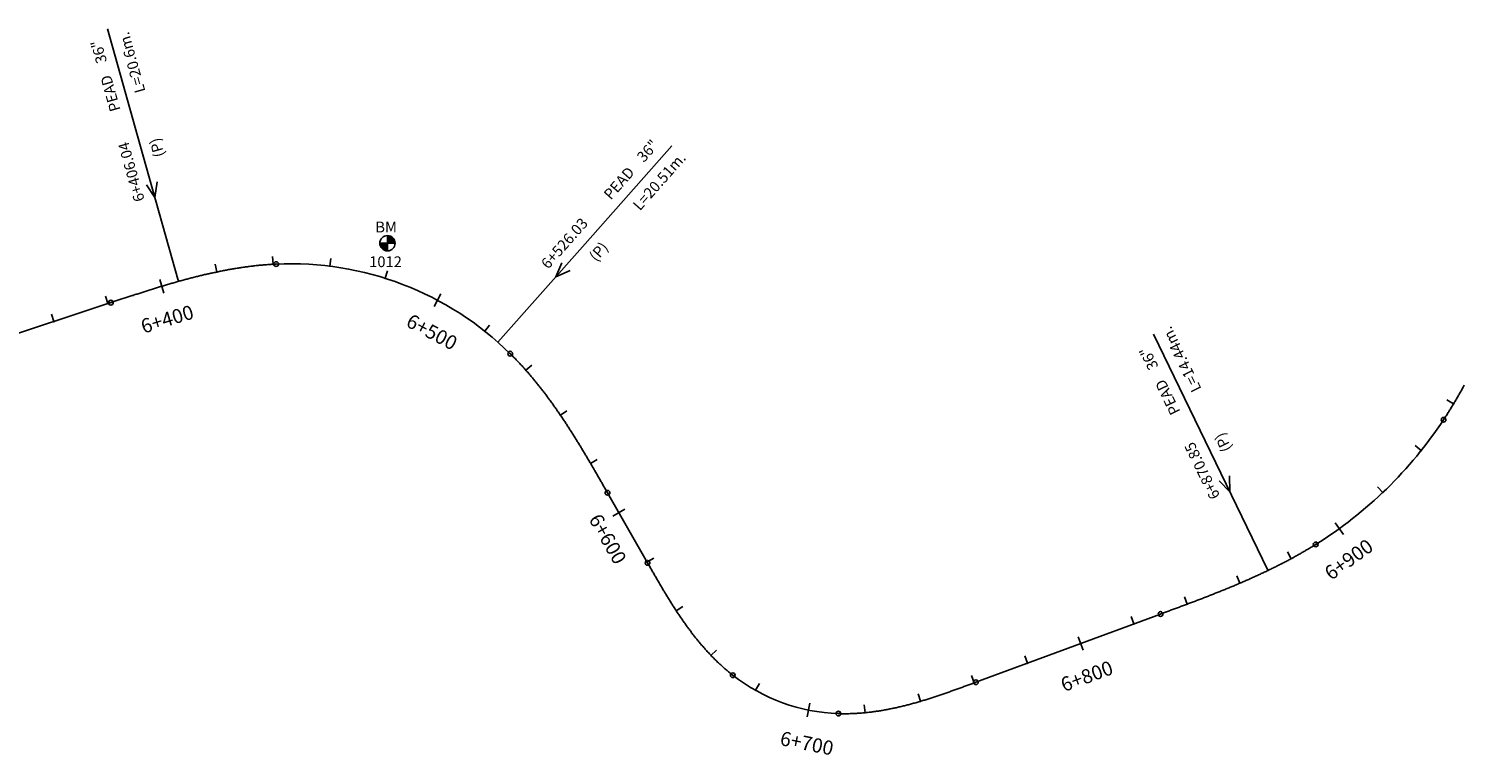
# Model space of a CAD drawing. Units: millimetres. Extents: x 752850 to 810631, y 8118200 to 8156837.
# Drawn here: x 758273 to 758778, y 8155293 to 8155549 of the extents above; entities that cross this region are included whole.
import ezdxf
from ezdxf.enums import TextEntityAlignment as Align

# ---------------------------------------------------------------- set-up
doc = ezdxf.new("R2010")
doc.units = ezdxf.units.MM
doc.header["$MEASUREMENT"] = 0
for name, color, linetype in [('1a-Alcantarillas plantas', 2, 'Continuous'), ('1a-BM', 7, 'Continuous'), ('1a-Eje Final', 240, 'Continuous'), ('1a-Estacado', 7, 'Continuous'), ('1a-Progresiva-Estacado', 2, 'Continuous')]:
    doc.layers.add(name, color=color, linetype=linetype)
doc.styles.add('romans', font='romans.shx', dxfattribs={"height": 2})
doc.styles.add('SIMPLEX', font='simplex.shx')
doc.styles.get("Standard").update_dxf_attribs({"font": 'ARIAL.TTF'})

# ---------------------------------------------------------------- blocks, each defined once
blk = doc.blocks.new('EJE TOTAL_DEPURADO$0$cir')
at = {"color": 0, "linetype": 'ByBlock'}
blk.add_circle((0, 0), 0.00417, dxfattribs=at)
blk.add_point((0, 0), dxfattribs=at)
blk = doc.blocks.new('EJE TOTAL_DEPURADO$0$MINORTIC')
at = {"color": 0, "linetype": 'ByBlock'}
blk.add_lwpolyline([(0, 0), (0, 0.00069)], dxfattribs=at)
blk.add_point((0, 0), dxfattribs=at)
blk = doc.blocks.new('EJE TOTAL_DEPURADO$0$MAJORTIC')
at = {"color": 0, "linetype": 'ByBlock'}
blk.add_lwpolyline([(0, -0.00069), (0, 0.00069)], dxfattribs=at)
blk.add_point((0, 0), dxfattribs=at)

msp = doc.modelspace()

# ---------------------------------------------------------------- hatches: boundary and pattern name
at = {"layer": '1a-BM'}
h = msp.add_hatch(dxfattribs=at)
h.set_pattern_fill('ANSI31', color=242, scale=0.9, angle=-179.7226, style=0)
h.set_pattern_definition([(225.277379, (759281.53997, 8156377.19642), (0.079933692, -0.07916347), [])])
h.paths.add_polyline_path([(758399.08, 8155470.62), (758399.07, 8155473.32), (758396.37, 8155473.31, 0.414214)])
h.paths.add_polyline_path([(758399.06, 8155476.02), (758399.07, 8155473.32), (758401.77, 8155473.33, 0.414214)])

# ---------------------------------------------------------------- linework, layer by layer
at = {"layer": '1a-Alcantarillas plantas', "color": 2}
for p, q in [((758312.92, 8155504.45), (758300.49, 8155548.88)), ((758468.68, 8155473.13), (758499.26, 8155507.67)), ((758312.92, 8155504.45), (758325.41, 8155459.86)), ((758314.14, 8155493.89), (758317.15, 8155489.44)), ((758317.15, 8155489.44), (758317.95, 8155494.96)), ((758468.68, 8155473.13), (758437.99, 8155438.46)), ((758460.46, 8155466.39), (758458.36, 8155461.45)), ((758458.36, 8155461.45), (758463.43, 8155463.76)), ((758689.04, 8155399.81), (758668.89, 8155441.31)), ((758689.04, 8155399.81), (758709.26, 8155358.16)), ((758692.11, 8155389.64), (758695.86, 8155385.8)), ((758695.86, 8155385.8), (758695.67, 8155391.37))]:
    msp.add_line(p, q, dxfattribs=at)
at = {"layer": '1a-BM', "color": 242}
for p, q in [((758396.37, 8155473.31), (758401.77, 8155473.33)), ((758399.08, 8155470.62), (758399.06, 8155476.02))]:
    msp.add_line(p, q, dxfattribs=at)
msp.add_circle((758399.07, 8155473.32), 2.7, dxfattribs=at)
at = {"layer": '1a-Eje Final'}
msp.add_lwpolyline([(758218.16, 8155424.73), (758301.63, 8155452.39, -0.000007), (758302.34, 8155452.63, -0.000028), (758303.05, 8155452.86, -0.00005), (758303.76, 8155453.1, -0.000071), (758304.47, 8155453.34, -0.000092), (758305.19, 8155453.57, -0.000114), (758305.9, 8155453.81, -0.000135), (758306.61, 8155454.04, -0.000156), (758307.32, 8155454.27, -0.000178), (758308.04, 8155454.51, -0.000199), (758308.75, 8155454.74, -0.00022), (758309.46, 8155454.97, -0.000241), (758310.17, 8155455.21, -0.000263), (758310.89, 8155455.44, -0.000284), (758311.6, 8155455.67, -0.000305), (758312.32, 8155455.9, -0.000327), (758313.03, 8155456.13, -0.000348), (758313.74, 8155456.35, -0.000369), (758314.46, 8155456.58, -0.000391), (758315.17, 8155456.81, -0.000412), (758315.89, 8155457.03, -0.000433), (758316.61, 8155457.25, -0.000455), (758317.32, 8155457.48, -0.000476), (758318.04, 8155457.7, -0.000497), (758318.76, 8155457.92, -0.000518), (758319.47, 8155458.13, -0.00054), (758320.19, 8155458.35, -0.000561), (758320.91, 8155458.56, -0.000582), (758321.63, 8155458.78, -0.000604), (758322.35, 8155458.99, -0.000625), (758323.07, 8155459.2, -0.000646), (758323.79, 8155459.4, -0.000668), (758324.51, 8155459.61, -0.000689), (758325.23, 8155459.81, -0.00071), (758325.96, 8155460.02, -0.000732), (758326.68, 8155460.22, -0.000753), (758327.4, 8155460.41, -0.000774), (758328.13, 8155460.61, -0.000795), (758328.85, 8155460.8, -0.000817), (758329.58, 8155460.99, -0.000838), (758330.3, 8155461.18, -0.000859), (758331.03, 8155461.37, -0.000881), (758331.76, 8155461.55, -0.000902), (758332.49, 8155461.73, -0.000923), (758333.21, 8155461.91, -0.000945), (758333.94, 8155462.08, -0.000966), (758334.67, 8155462.25, -0.000987), (758335.4, 8155462.42, -0.001009), (758336.13, 8155462.59, -0.00103), (758336.87, 8155462.75, -0.001051), (758337.6, 8155462.91, -0.001072), (758338.33, 8155463.07, -0.001094), (758339.07, 8155463.23, -0.001115), (758339.8, 8155463.38, -0.001136), (758340.54, 8155463.52, -0.001158), (758341.27, 8155463.67, -0.001179), (758342.01, 8155463.81, -0.0012), (758342.75, 8155463.95, -0.001222), (758343.48, 8155464.08, -0.001243), (758344.22, 8155464.21, -0.001264), (758344.96, 8155464.34, -0.001286), (758345.7, 8155464.46, -0.001307), (758346.44, 8155464.58, -0.001328), (758347.18, 8155464.69, -0.001349), (758347.93, 8155464.8, -0.001371), (758348.67, 8155464.91, -0.001392), (758349.41, 8155465.01, -0.001413), (758350.15, 8155465.11, -0.001435), (758350.9, 8155465.21, -0.001456), (758351.64, 8155465.3, -0.001477), (758352.39, 8155465.38, -0.001499), (758353.13, 8155465.46, -0.00152), (758353.88, 8155465.54, -0.001541), (758354.63, 8155465.61, -0.001563), (758355.37, 8155465.68, -0.001584), (758356.12, 8155465.74, -0.001605), (758356.87, 8155465.8, -0.001626), (758357.62, 8155465.85, -0.001648), (758358.37, 8155465.9, -0.001669), (758359.11, 8155465.94, -0.00169), (758359.86, 8155465.98, -0.209438), (758442.31, 8155434.42, -0.001697), (758442.84, 8155433.89, -0.001676), (758443.37, 8155433.36, -0.001655), (758443.9, 8155432.83, -0.001634), (758444.42, 8155432.29, -0.001612), (758444.94, 8155431.75, -0.001591), (758445.45, 8155431.2, -0.00157), (758445.96, 8155430.65, -0.001548), (758446.47, 8155430.1, -0.001527), (758446.97, 8155429.54, -0.001506), (758447.47, 8155428.99, -0.001484), (758447.97, 8155428.42, -0.001463), (758448.47, 8155427.86, -0.001442), (758448.96, 8155427.29, -0.00142), (758449.45, 8155426.72, -0.001399), (758449.93, 8155426.15, -0.001378), (758450.41, 8155425.58, -0.001357), (758450.89, 8155425, -0.001335), (758451.36, 8155424.42, -0.001314), (758451.84, 8155423.84, -0.001293), (758452.31, 8155423.25, -0.001271), (758452.77, 8155422.66, -0.00125), (758453.23, 8155422.07, -0.001229), (758453.69, 8155421.48, -0.001207), (758454.15, 8155420.89, -0.001186), (758454.61, 8155420.29, -0.001165), (758455.06, 8155419.69, -0.001143), (758455.51, 8155419.09, -0.001122), (758455.95, 8155418.49, -0.001101), (758456.4, 8155417.88, -0.00108), (758456.84, 8155417.27, -0.001058), (758457.28, 8155416.67, -0.001037), (758457.71, 8155416.06, -0.001016), (758458.14, 8155415.44, -0.000994), (758458.58, 8155414.83, -0.000973), (758459, 8155414.21, -0.000952), (758459.43, 8155413.6, -0.00093), (758459.85, 8155412.98, -0.000909), (758460.27, 8155412.36, -0.000888), (758460.69, 8155411.74, -0.000866), (758461.11, 8155411.11, -0.000845), (758461.53, 8155410.49, -0.000824), (758461.94, 8155409.86, -0.000803), (758462.35, 8155409.23, -0.000781), (758462.76, 8155408.6, -0.00076), (758463.16, 8155407.97, -0.000739), (758463.57, 8155407.34, -0.000717), (758463.97, 8155406.71, -0.000696), (758464.37, 8155406.08, -0.000675), (758464.77, 8155405.44, -0.000653), (758465.17, 8155404.81, -0.000632), (758465.57, 8155404.17, -0.000611), (758465.96, 8155403.53, -0.000589), (758466.36, 8155402.89, -0.000568), (758466.75, 8155402.25, -0.000547), (758467.14, 8155401.61, -0.000526), (758467.53, 8155400.97, -0.000504), (758467.91, 8155400.33, -0.000483), (758468.3, 8155399.69, -0.000462), (758468.69, 8155399.04, -0.00044), (758469.07, 8155398.4, -0.000419), (758469.45, 8155397.75, -0.000398), (758469.83, 8155397.11, -0.000376), (758470.22, 8155396.46, -0.000355), (758470.6, 8155395.82, -0.000334), (758470.97, 8155395.17, -0.000313), (758471.35, 8155394.52, -0.000291), (758471.73, 8155393.87, -0.00027), (758472.11, 8155393.22, -0.000249), (758472.48, 8155392.58, -0.000227), (758472.86, 8155391.93, -0.000206), (758473.23, 8155391.28, -0.000185), (758473.61, 8155390.63, -0.000163), (758473.98, 8155389.98, -0.000142), (758474.35, 8155389.33, -0.000121), (758474.73, 8155388.68, -0.000099), (758475.1, 8155388.03, -0.000078), (758475.47, 8155387.37, -0.000057), (758475.85, 8155386.72, -0.000036), (758476.22, 8155386.07, -0.000014), (758476.59, 8155385.42), (758490.71, 8155360.75, 0.000014), (758491.08, 8155360.1, 0.000058), (758491.45, 8155359.45, 0.000101), (758491.82, 8155358.81, 0.000145), (758492.19, 8155358.16, 0.000188), (758492.56, 8155357.51, 0.000231), (758492.93, 8155356.86, 0.000275), (758493.31, 8155356.22, 0.000318), (758493.68, 8155355.57, 0.000361), (758494.05, 8155354.93, 0.000405), (758494.43, 8155354.28, 0.000448), (758494.81, 8155353.64, 0.000491), (758495.18, 8155352.99, 0.000535), (758495.56, 8155352.35, 0.000578), (758495.94, 8155351.71, 0.000621), (758496.33, 8155351.07, 0.000665), (758496.71, 8155350.43, 0.000708), (758497.1, 8155349.79, 0.000751), (758497.48, 8155349.15, 0.000795), (758497.87, 8155348.52, 0.000838), (758498.27, 8155347.88, 0.000882), (758498.66, 8155347.25, 0.000925), (758499.06, 8155346.61, 0.000968), (758499.45, 8155345.98, 0.001012), (758499.86, 8155345.35, 0.001055), (758500.26, 8155344.73, 0.001098), (758500.67, 8155344.1, 0.001142), (758501.07, 8155343.48, 0.001185), (758501.49, 8155342.85, 0.001228), (758501.9, 8155342.23, 0.001272), (758502.32, 8155341.62, 0.001315), (758502.74, 8155341, 0.001358), (758503.17, 8155340.39, 0.001402), (758503.6, 8155339.78, 0.001445), (758504.03, 8155339.17, 0.001488), (758504.46, 8155338.56, 0.001532), (758504.9, 8155337.96, 0.001575), (758505.34, 8155337.36, 0.001619), (758505.79, 8155336.76, 0.001662), (758506.24, 8155336.16, 0.001705), (758506.7, 8155335.57, 0.001749), (758507.15, 8155334.98, 0.001792), (758507.62, 8155334.4, 0.001835), (758508.08, 8155333.82, 0.001879), (758508.56, 8155333.24, 0.001922), (758509.03, 8155332.66, 0.001965), (758509.51, 8155332.09, 0.002009), (758510, 8155331.52, 0.002052), (758510.49, 8155330.96, 0.002095), (758510.98, 8155330.4, 0.002139), (758511.48, 8155329.85, 0.002182), (758511.98, 8155329.29, 0.002225), (758512.49, 8155328.75, 0.002269), (758513, 8155328.21, 0.002312), (758513.52, 8155327.67, 0.002356), (758514.05, 8155327.14, 0.002399), (758514.57, 8155326.61, 0.002442), (758515.11, 8155326.09, 0.002486), (758515.65, 8155325.57, 0.002529), (758516.19, 8155325.06, 0.002572), (758516.74, 8155324.56, 0.002616), (758517.29, 8155324.06, 0.002659), (758517.85, 8155323.56, 0.002702), (758518.42, 8155323.07, 0.002746), (758518.99, 8155322.59, 0.002789), (758519.56, 8155322.12, 0.002832), (758520.14, 8155321.65, 0.002876), (758520.73, 8155321.19, 0.157894), (758557.93, 8155307.66, 0.00289), (758558.67, 8155307.64, 0.002847), (758559.42, 8155307.63, 0.002804), (758560.16, 8155307.62, 0.00276), (758560.91, 8155307.62, 0.002717), (758561.66, 8155307.63, 0.002673), (758562.4, 8155307.65, 0.00263), (758563.15, 8155307.68, 0.002587), (758563.89, 8155307.72, 0.002543), (758564.64, 8155307.76, 0.0025), (758565.38, 8155307.81, 0.002457), (758566.13, 8155307.86, 0.002413), (758566.87, 8155307.93, 0.00237), (758567.61, 8155308, 0.002327), (758568.36, 8155308.08, 0.002283), (758569.1, 8155308.16, 0.00224), (758569.84, 8155308.26, 0.002197), (758570.58, 8155308.36, 0.002153), (758571.32, 8155308.46, 0.00211), (758572.05, 8155308.57, 0.002067), (758572.79, 8155308.69, 0.002023), (758573.53, 8155308.81, 0.00198), (758574.26, 8155308.94, 0.001936), (758575, 8155309.08, 0.001893), (758575.73, 8155309.22, 0.00185), (758576.46, 8155309.36, 0.001806), (758577.19, 8155309.52, 0.001763), (758577.92, 8155309.67, 0.00172), (758578.65, 8155309.83, 0.001676), (758579.38, 8155310, 0.001633), (758580.1, 8155310.17, 0.00159), (758580.83, 8155310.35, 0.001546), (758581.55, 8155310.53, 0.001503), (758582.28, 8155310.71, 0.00146), (758583, 8155310.9, 0.001416), (758583.72, 8155311.1, 0.001373), (758584.44, 8155311.29, 0.00133), (758585.16, 8155311.49, 0.001286), (758585.87, 8155311.7, 0.001243), (758586.59, 8155311.91, 0.001199), (758587.31, 8155312.12, 0.001156), (758588.02, 8155312.34, 0.001113), (758588.73, 8155312.55, 0.001069), (758589.45, 8155312.78, 0.001026), (758590.16, 8155313, 0.000983), (758590.87, 8155313.23, 0.000939), (758591.58, 8155313.46, 0.000896), (758592.29, 8155313.69, 0.000853), (758593, 8155313.93, 0.000809), (758593.7, 8155314.16, 0.000766), (758594.41, 8155314.4, 0.000723), (758595.12, 8155314.64, 0.000679), (758595.82, 8155314.89, 0.000636), (758596.53, 8155315.13, 0.000592), (758597.23, 8155315.38, 0.000549), (758597.93, 8155315.63, 0.000506), (758598.64, 8155315.88, 0.000462), (758599.34, 8155316.13, 0.000419), (758600.04, 8155316.39, 0.000376), (758600.74, 8155316.64, 0.000332), (758601.45, 8155316.89, 0.000289), (758602.15, 8155317.15, 0.000246), (758602.85, 8155317.41, 0.000202), (758603.55, 8155317.66, 0.000159), (758604.25, 8155317.92, 0.000116), (758604.95, 8155318.18, 0.000072), (758605.65, 8155318.44, 0.000029), (758606.35, 8155318.7), (758671.43, 8155342.73, 0.000005), (758672.14, 8155342.99, 0.000021), (758672.84, 8155343.25, 0.000037), (758673.54, 8155343.51, 0.000053), (758674.25, 8155343.77, 0.000069), (758674.95, 8155344.03, 0.000085), (758675.65, 8155344.29, 0.000101), (758676.36, 8155344.55, 0.000117), (758677.06, 8155344.81, 0.000133), (758677.76, 8155345.07, 0.000149), (758678.47, 8155345.33, 0.000164), (758679.17, 8155345.59, 0.00018), (758679.87, 8155345.86, 0.000196), (758680.57, 8155346.12, 0.000212), (758681.28, 8155346.38, 0.000228), (758681.98, 8155346.65, 0.000244), (758682.68, 8155346.91, 0.00026), (758683.38, 8155347.18, 0.000276), (758684.08, 8155347.45, 0.000292), (758684.78, 8155347.71, 0.000308), (758685.48, 8155347.98, 0.000324), (758686.18, 8155348.25, 0.000339), (758686.88, 8155348.52, 0.000355), (758687.58, 8155348.79, 0.000371), (758688.28, 8155349.06, 0.000387), (758688.98, 8155349.34, 0.000403), (758689.68, 8155349.61, 0.000419), (758690.37, 8155349.89, 0.000435), (758691.07, 8155350.16, 0.000451), (758691.77, 8155350.44, 0.000467), (758692.46, 8155350.72, 0.000483), (758693.16, 8155351, 0.000499), (758693.86, 8155351.28, 0.000514), (758694.55, 8155351.56, 0.00053), (758695.24, 8155351.85, 0.000546), (758695.94, 8155352.14, 0.000562), (758696.63, 8155352.42, 0.000578), (758697.32, 8155352.71, 0.000594), (758698.01, 8155353, 0.00061), (758698.7, 8155353.3, 0.000626), (758699.39, 8155353.59, 0.000642), (758700.08, 8155353.89, 0.000658), (758700.77, 8155354.18, 0.000674), (758701.46, 8155354.48, 0.000689), (758702.14, 8155354.79, 0.000705), (758702.83, 8155355.09, 0.000721), (758703.52, 8155355.4, 0.000737), (758704.2, 8155355.7, 0.000753), (758704.88, 8155356.01, 0.000769), (758705.56, 8155356.32, 0.000785), (758706.25, 8155356.64, 0.000801), (758706.93, 8155356.95, 0.000817), (758707.61, 8155357.27, 0.000833), (758708.28, 8155357.59, 0.000849), (758708.96, 8155357.92, 0.000865), (758709.64, 8155358.24, 0.00088), (758710.31, 8155358.57, 0.000896), (758710.98, 8155358.9, 0.000912), (758711.66, 8155359.23, 0.000928), (758712.33, 8155359.56, 0.000944), (758713, 8155359.9, 0.00096), (758713.67, 8155360.24, 0.000976), (758714.33, 8155360.58, 0.000992), (758715, 8155360.93, 0.001008), (758715.66, 8155361.28, 0.001024), (758716.33, 8155361.63, 0.00104), (758716.99, 8155361.98, 0.001055), (758717.65, 8155362.34, 0.001071), (758718.31, 8155362.69, 0.001087), (758718.97, 8155363.06, 0.001103), (758719.62, 8155363.42, 0.001119), (758720.28, 8155363.79, 0.001135), (758720.93, 8155364.16, 0.001151), (758721.58, 8155364.53, 0.001167), (758722.23, 8155364.91, 0.001183), (758722.87, 8155365.29, 0.001199), (758723.52, 8155365.67, 0.001215), (758724.16, 8155366.05, 0.00123), (758724.8, 8155366.44, 0.001246), (758725.44, 8155366.84, 0.001262), (758726.08, 8155367.23, 0.108006), (758771.13, 8155411.13, 0.001268), (758771.54, 8155411.76, 0.001252), (758771.95, 8155412.39, 0.001236), (758772.35, 8155413.02, 0.00122), (758772.76, 8155413.65, 0.001204), (758773.16, 8155414.29, 0.001188), (758773.55, 8155414.93, 0.001172), (758773.94, 8155415.56, 0.001156), (758774.33, 8155416.2, 0.00114), (758774.72, 8155416.85, 0.001124), (758775.1, 8155417.49, 0.001108), (758775.49, 8155418.14, 0.001093), (758775.86, 8155418.78, 0.001077), (758776.24, 8155419.43, 0.001061), (758776.61, 8155420.08, 0.001045), (758776.98, 8155420.74, 0.001029), (758777.35, 8155421.39, 0.001013), (758777.71, 8155422.05, 0.000997), (758778.08, 8155422.7, 0.000981), (758778.44, 8155423.36, 0.000965)], format="xyb", dxfattribs=at)

# ---------------------------------------------------------------- block references
at = {"layer": '1a-Estacado', "color": 0, "linetype": 'Continuous'}
for name, p, xscale, yscale, zscale, rotation in [('EJE TOTAL_DEPURADO$0$MINORTIC', (758358.76, 8155465.92), 4000, 4000, 4000, 3.285377107835219), ('EJE TOTAL_DEPURADO$0$MINORTIC', (758378.72, 8155465.25), 4000.000000000001, 4000.000000000001, 4000, 352.8733026460288), ('EJE TOTAL_DEPURADO$0$MINORTIC', (758338.96, 8155463.2), 3999.999999999999, 3999.999999999999, 4000, 11.77396854220371), ('EJE TOTAL_DEPURADO$0$cir', (758359.86, 8155465.98), 200, 200, 200, 2.712955242235461), ('EJE TOTAL_DEPURADO$0$MINORTIC', (758398.23, 8155460.99), 4000, 4000, 4000, 342.4558881944778), ('EJE TOTAL_DEPURADO$0$MAJORTIC', (758319.61, 8155458.17), 3600, 3600, 3600, 16.79008851970658), ('EJE TOTAL_DEPURADO$0$MINORTIC', (758300.57, 8155452.04), 3999.999999999999, 4000, 4000, 18.33907693090708), ('EJE TOTAL_DEPURADO$0$cir', (758301.63, 8155452.39), 200, 200, 200, 18.33907692457574), ('EJE TOTAL_DEPURADO$0$MAJORTIC', (758416.65, 8155453.26), 3600, 3600, 3600, 332.0384737434492), ('EJE TOTAL_DEPURADO$0$MINORTIC', (758281.59, 8155445.75), 3999.999999999997, 4000, 4000, 18.33907692457575), ('EJE TOTAL_DEPURADO$0$MINORTIC', (758433.36, 8155442.34), 4000, 4000, 4000, 321.621059296547), ('EJE TOTAL_DEPURADO$0$cir', (758442.31, 8155434.42), 200, 200, 200, 315.3972562543487), ('EJE TOTAL_DEPURADO$0$MINORTIC', (758447.84, 8155428.57), 4000, 4000, 4000, 311.4850072221581), ('EJE TOTAL_DEPURADO$0$MINORTIC', (758774.65, 8155416.74), 4000, 4000, 4000, 59.02358320132447), ('EJE TOTAL_DEPURADO$0$MINORTIC', (758460.02, 8155412.73), 4000.000000000001, 4000, 4000, 304.2016989472396), ('EJE TOTAL_DEPURADO$0$cir', (758771.13, 8155411.13), 200, 200, 200, 56.59025660993766), ('EJE TOTAL_DEPURADO$0$MINORTIC', (758763.27, 8155400.31), 4000, 4000, 4000, 51.38621601022896), ('EJE TOTAL_DEPURADO$0$MINORTIC', (758470.62, 8155395.77), 4000, 4000, 4000, 300.3908622318821), ('EJE TOTAL_DEPURADO$0$cir', (758476.59, 8155385.42), 200, 200, 200, 299.7711345673606), ('EJE TOTAL_DEPURADO$0$MINORTIC', (758749.76, 8155385.58), 4000, 4000, 4000, 43.60674829410127), ('EJE TOTAL_DEPURADO$0$MAJORTIC', (758480.59, 8155378.43), 3600, 3600, 3600, 299.7711345673606), ('EJE TOTAL_DEPURADO$0$MAJORTIC', (758734.39, 8155372.81), 3600, 3600, 3600, 35.82728060774446), ('EJE TOTAL_DEPURADO$0$cir', (758726.08, 8155367.23), 200, 200, 200, 31.93271695891709), ('EJE TOTAL_DEPURADO$0$cir', (758490.71, 8155360.75), 200, 200, 200, 299.7711345673606), ('EJE TOTAL_DEPURADO$0$MINORTIC', (758490.52, 8155361.07), 4000, 4000, 4000, 299.7711345673606), ('EJE TOTAL_DEPURADO$0$MINORTIC', (758717.44, 8155362.22), 4000, 4000, 4000, 28.37115355187485), ('EJE TOTAL_DEPURADO$0$MINORTIC', (758699.4, 8155353.6), 4000, 4000, 4000, 23.18323178860379), ('EJE TOTAL_DEPURADO$0$MINORTIC', (758680.82, 8155346.21), 4000, 4000, 4000, 20.58846599724037), ('EJE TOTAL_DEPURADO$0$MINORTIC', (758500.79, 8155343.91), 4000, 4000, 4000, 303.2069510461318), ('EJE TOTAL_DEPURADO$0$MINORTIC', (758662.06, 8155339.27), 3999.999999999999, 3999.999999999999, 4000, 20.26351541601133), ('EJE TOTAL_DEPURADO$0$cir', (758671.43, 8155342.73), 199.9999999999999, 199.9999999999999, 200, 20.26351540975405), ('EJE TOTAL_DEPURADO$0$MAJORTIC', (758643.3, 8155332.34), 3600, 3600, 3600, 20.26351540975406), ('EJE TOTAL_DEPURADO$0$MINORTIC', (758513.05, 8155328.15), 4000, 4000, 4000, 313.77784262993), ('EJE TOTAL_DEPURADO$0$MINORTIC', (758624.54, 8155325.41), 4000, 4000, 4000, 20.26351540975405), ('EJE TOTAL_DEPURADO$0$cir', (758520.73, 8155321.19), 200, 200, 200, 322.0721541573171), ('EJE TOTAL_DEPURADO$0$MINORTIC', (758605.78, 8155318.49), 4000.000000000002, 4000.000000000002, 4000, 20.26021424588237), ('EJE TOTAL_DEPURADO$0$MINORTIC', (758528.74, 8155315.86), 4000, 4000, 4000, 330.6585675002585), ('EJE TOTAL_DEPURADO$0$cir', (758606.35, 8155318.7), 199.9999999999999, 199.9999999999999, 200, 20.26351540975405), ('EJE TOTAL_DEPURADO$0$MAJORTIC', (758547.4, 8155308.91), 3599.999999999999, 3599.999999999999, 3600, 348.499383173218), ('EJE TOTAL_DEPURADO$0$MINORTIC', (758567.31, 8155307.97), 3999.999999999996, 3999.999999999997, 4000, 5.553397875734722), ('EJE TOTAL_DEPURADO$0$MINORTIC', (758586.87, 8155311.99), 4000, 4000, 4000, 16.47496923580798), ('EJE TOTAL_DEPURADO$0$cir', (758557.93, 8155307.66), 200, 200, 200, 357.962495837455)]:
    msp.add_blockref(name, p, dxfattribs=dict(at, xscale=xscale, yscale=yscale, zscale=zscale, rotation=rotation))

# ---------------------------------------------------------------- texts
at = {"layer": '1a-Alcantarillas plantas', "color": 2}
for s, rotation, p in [('36"', 105.6411, (758300.29, 8155537.29)), ('L=20.6m.', 105.6411, (758313.84, 8155526.86)), ('PEAD', 105.6411, (758305.08, 8155520.31)), ('6+406.04', 105.6411, (758313.58, 8155488.55)), ('(P)', 105.6411, (758320.59, 8155504.22)), ('36"', 48.4805, (758489.42, 8155501.55)), ('L=20.51m.', 48.4805, (758488.01, 8155484.52)), ('PEAD', 48.4805, (758477.75, 8155488.32)), ('6+526.03', 48.4805, (758455.68, 8155463.96)), ('(P)', 48.4805, (758472.64, 8155466.57)), ('L=14.44m.', 115.8953, (758685.95, 8155422.03)), ('36"', 115.8953, (758670.76, 8155429.87)), ('PEAD', 115.8953, (758678.49, 8155414.02)), ('6+870.85', 115.8953, (758692.51, 8155384.28)), ('(P)', 115.8953, (758696.62, 8155400.94))]:
    msp.add_text(s, height=3.8, rotation=rotation, dxfattribs=at).set_placement(p)
at = {"layer": '1a-Alcantarillas plantas', "style": 'romans'}
for rotation, p in [(105.6411, (758317.15, 8155489.44)), (48.4805, (758458.36, 8155461.45)), (115.8953, (758695.86, 8155385.8))]:
    msp.add_text('0+000', height=0.02, rotation=rotation, dxfattribs=at).set_placement(p, align=Align.MIDDLE_CENTER)
at = {"layer": '1a-BM', "style": 'romans'}
msp.add_text('BM', height=3.8, dxfattribs=at).set_placement((758394.79, 8155477.13, 417.85))
at = {"layer": '1a-BM', "color": 242, "style": 'romans'}
msp.add_text('1012', height=3.8, dxfattribs=at).set_placement((758392.63, 8155464.9))
at = {"layer": '1a-Progresiva-Estacado', "color": 7, "style": 'SIMPLEX'}
for s, rotation, p in [('6+400', 16.7901, (758321.48, 8155446.59)), ('6+500', 332.0385, (758414.73, 8155442.05)), ('6+600', 299.7711, (758476.67, 8155369.15)), ('6+900', 35.8273, (758737.74, 8155361.96)), ('6+800', 20.2635, (758645.46, 8155320.85)), ('6+700', 348.4994, (758546.83, 8155297.21))]:
    msp.add_text(s, height=5, rotation=rotation, dxfattribs=at).set_placement(p, align=Align.MIDDLE_CENTER)

doc.saveas('drawing.dxf')
